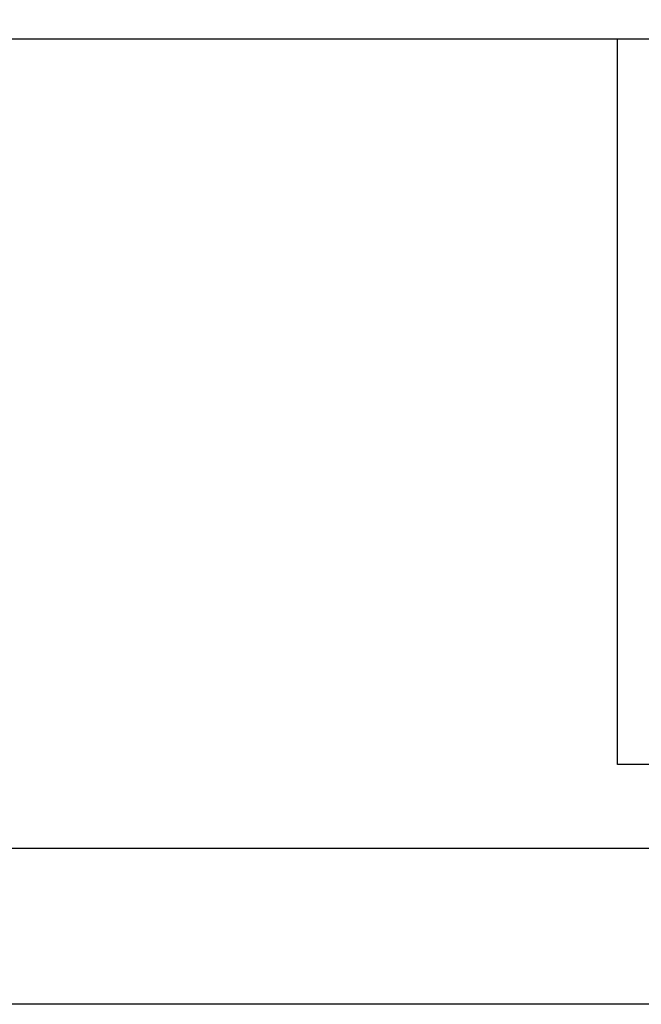
# Model space of a CAD drawing. Units: millimetres. Extents: x -117 to 664, y -32 to 370.
# Drawn here: x 226 to 236, y 220 to 236 of the extents above; entities that cross this region are included whole.
import ezdxf

# ---------------------------------------------------------------- set-up
doc = ezdxf.new("R2010")
doc.units = ezdxf.units.MM
doc.layers.add('FORMAT', color=7, linetype='Continuous')
doc.styles.add('SLDTEXTSTYLE1', font='TXT', dxfattribs={"width": 0.7})
doc.dimstyles.new('SLDDIMSTYLE0', dxfattribs={"dimtxt": 3.393075, "dimasz": 5, "dimexe": 0, "dimexo": 0.0625, "dimgap": 0.848269, "dimtad": 2, "dimdec": 4, "dimlfac": 4, "dimrnd": 1e-09, "dimzin": 12, "dimdsep": 46, "dimtxsty": 'SLDTEXTSTYLE1', "dimsah": 1, "dimcen": 0.09, "dimadec": 0, "dimazin": 3, "dimtfac": 1, "dimtdec": 4, "dimtofl": 0, "dimtmove": 0, "dimatfit": 3, "dimfxl": 0, "dimfrac": 2, "dimtolj": 1, "dimtzin": 12, "dimarcsym": 0})

# ---------------------------------------------------------------- blocks, each defined once
blk = doc.blocks.new('_D')
at = {"layer": 'FORMAT'}
for p, q in [((34.9, 235.284), (34.9, 265.478)), ((284.9, 253.137), (284.9, 265.478)), ((284.9, 264.478), (34.9, 264.478))]:
    blk.add_line(p, q, dxfattribs=at)
for points in [[(34.9, 264.478), (39.9, 264.038), (39.9, 264.918)], [(284.9, 264.478), (279.9, 264.918), (279.9, 264.038)]]:
    blk.add_solid(points, dxfattribs=at)
at = {"layer": 'FORMAT', "attachment_point": 1, "style": 'SLDTEXTSTYLE1'}
for s, insert, char_height in [('%%p', (156.392, 268.852), 3.3931), ('1000', (148.428, 268.852), 3.3931), ('2', (159.499, 268.852), 3.393)]:
    blk.add_mtext(s, dxfattribs=dict(at, insert=insert, char_height=char_height))
blk = doc.blocks.new('_D_1')
at = {"layer": 'FORMAT'}
for p, q in [((34.9, 235.284), (34.9, 272.434)), ((290.9, 235.277), (290.9, 272.434)), ((34.9, 271.434), (290.9, 271.434))]:
    blk.add_line(p, q, dxfattribs=at)
for points in [[(34.9, 271.434), (39.9, 270.994), (39.9, 271.874)], [(290.9, 271.434), (285.9, 271.874), (285.9, 270.994)]]:
    blk.add_solid(points, dxfattribs=at)
at = {"layer": 'FORMAT', "insert": (157.592, 275.808), "char_height": 3.3931, "attachment_point": 1, "style": 'SLDTEXTSTYLE1'}
blk.add_mtext('1024', dxfattribs=at)

msp = doc.modelspace()

# ---------------------------------------------------------------- linework, layer by layer
at = {"color": 7, "linetype": 'Continuous', "lineweight": 25}
for p, q in [((247.650373, 235.285988), (212.701089, 235.285988)), ((235.421206, 223.637134), (235.421206, 235.285988)), ((236.046205, 223.637134), (235.421206, 223.637134)), ((247.650373, 222.289518), (223.773825, 222.289518)), ((247.650373, 219.787136), (211.900371, 219.787136))]:
    msp.add_line(p, q, dxfattribs=at)

# ---------------------------------------------------------------- dimensions: what is measured, and where the dimension line sits
at = {"layer": 'FORMAT'}
dim = msp.add_linear_dim(base=(290.90037, 271.434047), p1=(34.90037, 235.283807), p2=(290.90037, 235.277262), dimstyle='SLDDIMSTYLE0', dxfattribs=at)
dim.commit()
dim.dimension.update_dxf_attribs({"geometry": '_D_1', "text_midpoint": (161.574398, 271.434047), "dimtype": 160})
dim = msp.add_linear_dim(base=(34.90037, 264.477774), p1=(284.90037, 253.137134), p2=(34.90037, 235.283807), angle=0, text='<>%%p2', dimstyle='SLDDIMSTYLE0', dxfattribs=at)
dim.commit()
dim.dimension.update_dxf_attribs({"geometry": '_D', "text_midpoint": (155.04977, 264.477774), "dimtype": 160})

doc.saveas('drawing.dxf')
